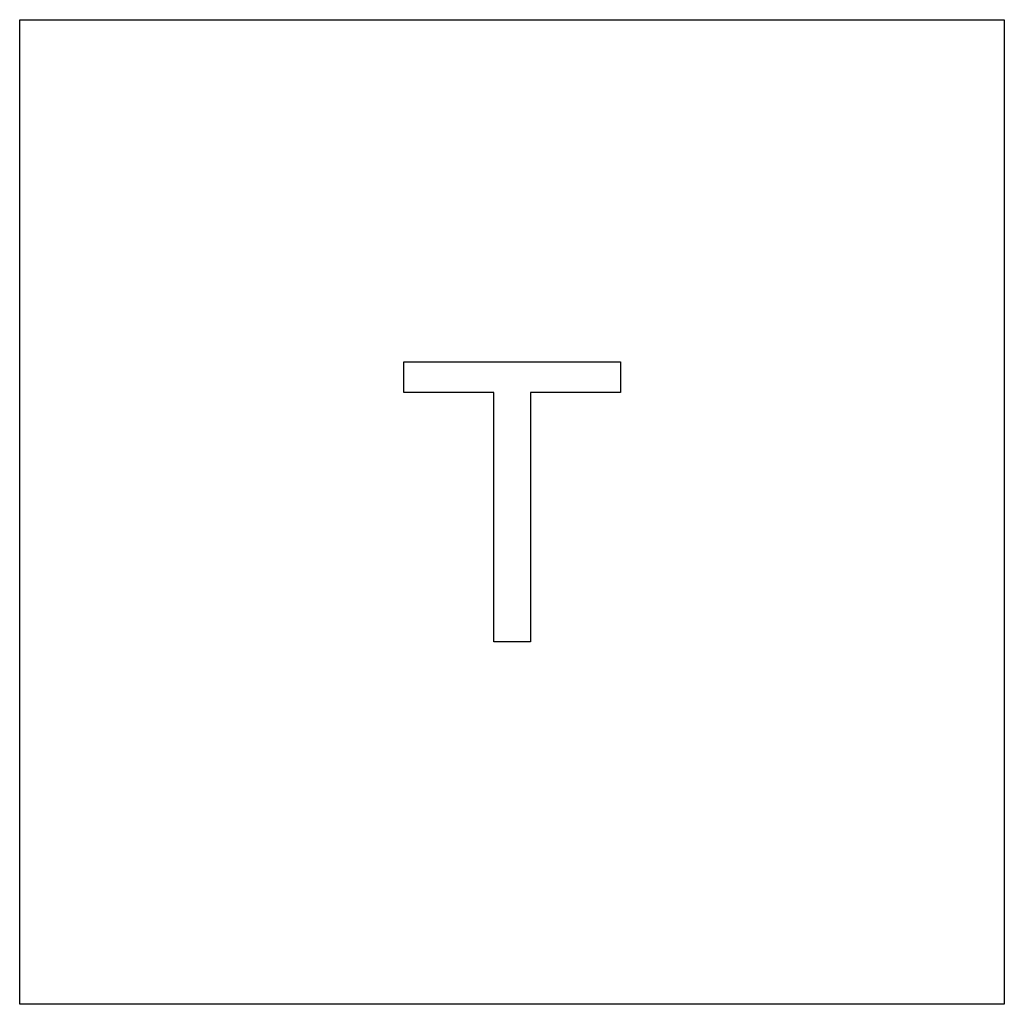
# Model space of a CAD drawing. Extents: x 2.78 to 8.07, y -2.78 to 2.51.
import ezdxf

# ---------------------------------------------------------------- set-up
doc = ezdxf.new("R2010")
doc.units = 0
doc.layers.add('DEFAULT_255_2_778', color=255, linetype='CONTINUOUS')

msp = doc.modelspace()

# ---------------------------------------------------------------- linework, layer by layer
at = {"layer": 'DEFAULT_255_2_778'}
for p, q in [((2.7782, 2.5135), (8.0699, 2.5135)), ((2.7782, -2.7782), (2.7782, 2.5135)), ((8.0699, 2.5135), (8.0699, -2.7782)), ((4.843, 0.5107), (4.843, 0.6739)), ((4.843, 0.6739), (6.0066, 0.6739)), ((6.0066, 0.6739), (6.0066, 0.5107)), ((6.0066, 0.6739), (6.0066, 0.6739)), ((5.3256, 0.5107), (4.843, 0.5107)), ((5.3256, -0.8308), (5.3256, 0.5107)), ((6.0066, 0.5107), (5.523, 0.5107)), ((5.523, 0.5107), (5.523, -0.8308)), ((5.523, -0.8308), (5.3256, -0.8308)), ((8.0699, -2.7782), (2.7782, -2.7782))]:
    msp.add_line(p, q, dxfattribs=at)

doc.saveas('drawing.dxf')
